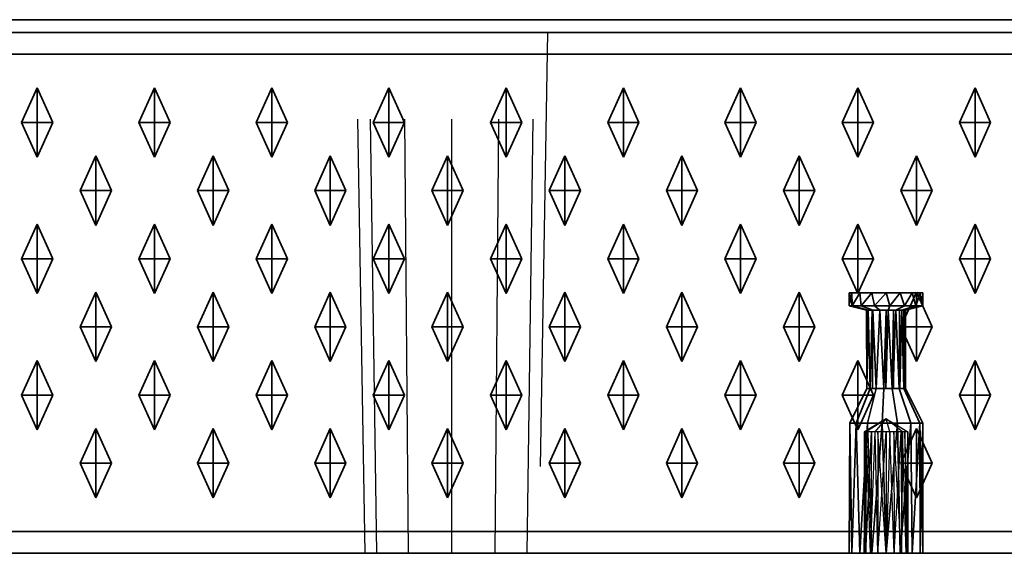
# Model space of a CAD drawing. Units: metres. Extents: x -1.98 to 0.02, y -0.65 to 0.
# Drawn here: x -1.43 to -1.2, y -0.65 to -0.53 of the extents above; entities that cross this region are included whole.
import ezdxf

# ---------------------------------------------------------------- set-up
doc = ezdxf.new("R2010")
doc.units = ezdxf.units.M
doc.linetypes.add('AUSGEZOGEN', pattern=[0])
doc.linetypes.add('STRICHLINIE_S4', pattern=[0.066, 0.05, -0.016])
doc.layers.add('Standard', color=7, linetype='AUSGEZOGEN', lineweight=13)

msp = doc.modelspace()

# ---------------------------------------------------------------- linework, layer by layer
at = {"layer": 'Standard', "color": 7, "linetype": 'AUSGEZOGEN', "lineweight": 35, "transparency": 33554687}
for p, q in [((-1.97, -0.52707), (0.01, -0.52707)), ((-1.975, -0.53), (0.015, -0.53)), ((0.015, -0.535), (-1.975, -0.535)), ((-1.4255, -0.54275), (-1.4291, -0.55075)), ((-1.4255, -0.54275), (-1.4255, -0.55075)), ((-1.4219, -0.55075), (-1.4255, -0.54275)), ((-1.3985, -0.54275), (-1.4021, -0.55075)), ((-1.3985, -0.54275), (-1.3985, -0.55075)), ((-1.3949, -0.55075), (-1.3985, -0.54275)), ((-1.3715, -0.54275), (-1.3751, -0.55075)), ((-1.3715, -0.54275), (-1.3715, -0.55075)), ((-1.3679, -0.55075), (-1.3715, -0.54275)), ((-1.3445, -0.54275), (-1.3481, -0.55075)), ((-1.3445, -0.54275), (-1.3445, -0.55075)), ((-1.3409, -0.55075), (-1.3445, -0.54275)), ((-1.3175, -0.54275), (-1.3211, -0.55075)), ((-1.3175, -0.54275), (-1.3175, -0.55075)), ((-1.3139, -0.55075), (-1.3175, -0.54275)), ((-1.2905, -0.54275), (-1.2941, -0.55075)), ((-1.2905, -0.54275), (-1.2905, -0.55075)), ((-1.2869, -0.55075), (-1.2905, -0.54275)), ((-1.2635, -0.54275), (-1.2671, -0.55075)), ((-1.2635, -0.54275), (-1.2635, -0.55075)), ((-1.2599, -0.55075), (-1.2635, -0.54275)), ((-1.2365, -0.54275), (-1.2401, -0.55075)), ((-1.2365, -0.54275), (-1.2365, -0.55075)), ((-1.2329, -0.55075), (-1.2365, -0.54275)), ((-1.2095, -0.54275), (-1.2131, -0.55075)), ((-1.2095, -0.54275), (-1.2095, -0.55075)), ((-1.2059, -0.55075), (-1.2095, -0.54275)), ((-1.4255, -0.55075), (-1.4291, -0.55075)), ((-1.4291, -0.55075), (-1.4255, -0.55875)), ((-1.4255, -0.55875), (-1.4255, -0.55075)), ((-1.4219, -0.55075), (-1.4255, -0.55075)), ((-1.4255, -0.55875), (-1.4219, -0.55075)), ((-1.3985, -0.55075), (-1.4021, -0.55075)), ((-1.4021, -0.55075), (-1.3985, -0.55875)), ((-1.3985, -0.55875), (-1.3985, -0.55075)), ((-1.3949, -0.55075), (-1.3985, -0.55075)), ((-1.3985, -0.55875), (-1.3949, -0.55075)), ((-1.3715, -0.55075), (-1.3751, -0.55075)), ((-1.3751, -0.55075), (-1.3715, -0.55875)), ((-1.3715, -0.55875), (-1.3715, -0.55075)), ((-1.3679, -0.55075), (-1.3715, -0.55075)), ((-1.3715, -0.55875), (-1.3679, -0.55075)), ((-1.3445, -0.55075), (-1.3481, -0.55075)), ((-1.3481, -0.55075), (-1.3445, -0.55875)), ((-1.3445, -0.55875), (-1.3445, -0.55075)), ((-1.3409, -0.55075), (-1.3445, -0.55075)), ((-1.3445, -0.55875), (-1.3409, -0.55075)), ((-1.3175, -0.55075), (-1.3211, -0.55075)), ((-1.3211, -0.55075), (-1.3175, -0.55875)), ((-1.3175, -0.55875), (-1.3175, -0.55075)), ((-1.3139, -0.55075), (-1.3175, -0.55075)), ((-1.3175, -0.55875), (-1.3139, -0.55075)), ((-1.2905, -0.55075), (-1.2941, -0.55075)), ((-1.2941, -0.55075), (-1.2905, -0.55875)), ((-1.2905, -0.55875), (-1.2905, -0.55075)), ((-1.2869, -0.55075), (-1.2905, -0.55075)), ((-1.2905, -0.55875), (-1.2869, -0.55075)), ((-1.2635, -0.55075), (-1.2671, -0.55075)), ((-1.2671, -0.55075), (-1.2635, -0.55875)), ((-1.2635, -0.55875), (-1.2635, -0.55075)), ((-1.2599, -0.55075), (-1.2635, -0.55075)), ((-1.2635, -0.55875), (-1.2599, -0.55075)), ((-1.2365, -0.55075), (-1.2401, -0.55075)), ((-1.2401, -0.55075), (-1.2365, -0.55875)), ((-1.2365, -0.55875), (-1.2365, -0.55075)), ((-1.2329, -0.55075), (-1.2365, -0.55075)), ((-1.2365, -0.55875), (-1.2329, -0.55075)), ((-1.2095, -0.55075), (-1.2131, -0.55075)), ((-1.2131, -0.55075), (-1.2095, -0.55875)), ((-1.2095, -0.55875), (-1.2095, -0.55075)), ((-1.2059, -0.55075), (-1.2095, -0.55075)), ((-1.2095, -0.55875), (-1.2059, -0.55075)), ((-1.412, -0.55845), (-1.4156, -0.56645)), ((-1.412, -0.55845), (-1.412, -0.56645)), ((-1.4084, -0.56645), (-1.412, -0.55845)), ((-1.385, -0.55845), (-1.3886, -0.56645)), ((-1.385, -0.55845), (-1.385, -0.56645)), ((-1.3814, -0.56645), (-1.385, -0.55845)), ((-1.358, -0.55845), (-1.3616, -0.56645)), ((-1.358, -0.55845), (-1.358, -0.56645)), ((-1.3544, -0.56645), (-1.358, -0.55845)), ((-1.331, -0.55845), (-1.3346, -0.56645)), ((-1.331, -0.55845), (-1.331, -0.56645)), ((-1.3274, -0.56645), (-1.331, -0.55845)), ((-1.304, -0.55845), (-1.3076, -0.56645)), ((-1.304, -0.55845), (-1.304, -0.56645)), ((-1.3004, -0.56645), (-1.304, -0.55845)), ((-1.277, -0.55845), (-1.2806, -0.56645)), ((-1.277, -0.55845), (-1.277, -0.56645)), ((-1.2734, -0.56645), (-1.277, -0.55845)), ((-1.25, -0.55845), (-1.2536, -0.56645)), ((-1.25, -0.55845), (-1.25, -0.56645)), ((-1.2464, -0.56645), (-1.25, -0.55845)), ((-1.223, -0.55845), (-1.2266, -0.56645)), ((-1.223, -0.55845), (-1.223, -0.56645)), ((-1.2194, -0.56645), (-1.223, -0.55845)), ((-1.412, -0.56645), (-1.4156, -0.56645)), ((-1.4156, -0.56645), (-1.412, -0.57445)), ((-1.412, -0.57445), (-1.412, -0.56645)), ((-1.4084, -0.56645), (-1.412, -0.56645)), ((-1.412, -0.57445), (-1.4084, -0.56645)), ((-1.385, -0.56645), (-1.3886, -0.56645)), ((-1.3886, -0.56645), (-1.385, -0.57445)), ((-1.385, -0.57445), (-1.385, -0.56645)), ((-1.3814, -0.56645), (-1.385, -0.56645)), ((-1.385, -0.57445), (-1.3814, -0.56645)), ((-1.358, -0.56645), (-1.3616, -0.56645)), ((-1.3616, -0.56645), (-1.358, -0.57445)), ((-1.358, -0.57445), (-1.358, -0.56645)), ((-1.3544, -0.56645), (-1.358, -0.56645)), ((-1.358, -0.57445), (-1.3544, -0.56645)), ((-1.331, -0.56645), (-1.3346, -0.56645)), ((-1.3346, -0.56645), (-1.331, -0.57445)), ((-1.331, -0.57445), (-1.331, -0.56645)), ((-1.3274, -0.56645), (-1.331, -0.56645)), ((-1.331, -0.57445), (-1.3274, -0.56645)), ((-1.304, -0.56645), (-1.3076, -0.56645)), ((-1.3076, -0.56645), (-1.304, -0.57445)), ((-1.304, -0.57445), (-1.304, -0.56645)), ((-1.3004, -0.56645), (-1.304, -0.56645)), ((-1.304, -0.57445), (-1.3004, -0.56645)), ((-1.277, -0.56645), (-1.2806, -0.56645)), ((-1.2806, -0.56645), (-1.277, -0.57445)), ((-1.277, -0.57445), (-1.277, -0.56645)), ((-1.2734, -0.56645), (-1.277, -0.56645)), ((-1.277, -0.57445), (-1.2734, -0.56645)), ((-1.25, -0.56645), (-1.2536, -0.56645)), ((-1.2536, -0.56645), (-1.25, -0.57445)), ((-1.25, -0.57445), (-1.25, -0.56645)), ((-1.2464, -0.56645), (-1.25, -0.56645)), ((-1.25, -0.57445), (-1.2464, -0.56645)), ((-1.223, -0.56645), (-1.2266, -0.56645)), ((-1.2266, -0.56645), (-1.223, -0.57445)), ((-1.223, -0.57445), (-1.223, -0.56645)), ((-1.2194, -0.56645), (-1.223, -0.56645)), ((-1.223, -0.57445), (-1.2194, -0.56645)), ((-1.4255, -0.57415), (-1.4291, -0.58215)), ((-1.4255, -0.57415), (-1.4255, -0.58215)), ((-1.4219, -0.58215), (-1.4255, -0.57415)), ((-1.3985, -0.57415), (-1.4021, -0.58215)), ((-1.3985, -0.57415), (-1.3985, -0.58215)), ((-1.3949, -0.58215), (-1.3985, -0.57415)), ((-1.3715, -0.57415), (-1.3751, -0.58215)), ((-1.3715, -0.57415), (-1.3715, -0.58215)), ((-1.3679, -0.58215), (-1.3715, -0.57415)), ((-1.3445, -0.57415), (-1.3481, -0.58215)), ((-1.3445, -0.57415), (-1.3445, -0.58215)), ((-1.3409, -0.58215), (-1.3445, -0.57415)), ((-1.3175, -0.57415), (-1.3211, -0.58215)), ((-1.3175, -0.57415), (-1.3175, -0.58215)), ((-1.3139, -0.58215), (-1.3175, -0.57415)), ((-1.2905, -0.57415), (-1.2941, -0.58215)), ((-1.2905, -0.57415), (-1.2905, -0.58215)), ((-1.2869, -0.58215), (-1.2905, -0.57415)), ((-1.2635, -0.57415), (-1.2671, -0.58215)), ((-1.2635, -0.57415), (-1.2635, -0.58215)), ((-1.2599, -0.58215), (-1.2635, -0.57415)), ((-1.2365, -0.57415), (-1.2401, -0.58215)), ((-1.2365, -0.57415), (-1.2365, -0.58215)), ((-1.2329, -0.58215), (-1.2365, -0.57415)), ((-1.2095, -0.57415), (-1.2131, -0.58215)), ((-1.2095, -0.57415), (-1.2095, -0.58215)), ((-1.2059, -0.58215), (-1.2095, -0.57415)), ((-1.4255, -0.58215), (-1.4291, -0.58215)), ((-1.4291, -0.58215), (-1.4255, -0.59015)), ((-1.4255, -0.59015), (-1.4255, -0.58215)), ((-1.4219, -0.58215), (-1.4255, -0.58215)), ((-1.4255, -0.59015), (-1.4219, -0.58215)), ((-1.3985, -0.58215), (-1.4021, -0.58215)), ((-1.4021, -0.58215), (-1.3985, -0.59015)), ((-1.3985, -0.59015), (-1.3985, -0.58215)), ((-1.3949, -0.58215), (-1.3985, -0.58215)), ((-1.3985, -0.59015), (-1.3949, -0.58215)), ((-1.3715, -0.58215), (-1.3751, -0.58215)), ((-1.3751, -0.58215), (-1.3715, -0.59015)), ((-1.3715, -0.59015), (-1.3715, -0.58215)), ((-1.3679, -0.58215), (-1.3715, -0.58215)), ((-1.3715, -0.59015), (-1.3679, -0.58215)), ((-1.3445, -0.58215), (-1.3481, -0.58215)), ((-1.3481, -0.58215), (-1.3445, -0.59015)), ((-1.3445, -0.59015), (-1.3445, -0.58215)), ((-1.3409, -0.58215), (-1.3445, -0.58215)), ((-1.3445, -0.59015), (-1.3409, -0.58215)), ((-1.3175, -0.58215), (-1.3211, -0.58215)), ((-1.3211, -0.58215), (-1.3175, -0.59015)), ((-1.3175, -0.59015), (-1.3175, -0.58215)), ((-1.3139, -0.58215), (-1.3175, -0.58215)), ((-1.3175, -0.59015), (-1.3139, -0.58215)), ((-1.2905, -0.58215), (-1.2941, -0.58215)), ((-1.2941, -0.58215), (-1.2905, -0.59015)), ((-1.2905, -0.59015), (-1.2905, -0.58215)), ((-1.2869, -0.58215), (-1.2905, -0.58215)), ((-1.2905, -0.59015), (-1.2869, -0.58215)), ((-1.2635, -0.58215), (-1.2671, -0.58215)), ((-1.2671, -0.58215), (-1.2635, -0.59015)), ((-1.2635, -0.59015), (-1.2635, -0.58215)), ((-1.2599, -0.58215), (-1.2635, -0.58215)), ((-1.2635, -0.59015), (-1.2599, -0.58215)), ((-1.2365, -0.58215), (-1.2401, -0.58215)), ((-1.2401, -0.58215), (-1.2365, -0.59015)), ((-1.2365, -0.59015), (-1.2365, -0.58215)), ((-1.2329, -0.58215), (-1.2365, -0.58215)), ((-1.2365, -0.59015), (-1.2329, -0.58215)), ((-1.2095, -0.58215), (-1.2131, -0.58215)), ((-1.2131, -0.58215), (-1.2095, -0.59015)), ((-1.2095, -0.59015), (-1.2095, -0.58215)), ((-1.2059, -0.58215), (-1.2095, -0.58215)), ((-1.2095, -0.59015), (-1.2059, -0.58215)), ((-1.412, -0.58985), (-1.4156, -0.59785)), ((-1.412, -0.58985), (-1.412, -0.59785)), ((-1.4084, -0.59785), (-1.412, -0.58985)), ((-1.385, -0.58985), (-1.3886, -0.59785)), ((-1.385, -0.58985), (-1.385, -0.59785)), ((-1.3814, -0.59785), (-1.385, -0.58985)), ((-1.358, -0.58985), (-1.3616, -0.59785)), ((-1.358, -0.58985), (-1.358, -0.59785)), ((-1.3544, -0.59785), (-1.358, -0.58985)), ((-1.331, -0.58985), (-1.3346, -0.59785)), ((-1.331, -0.58985), (-1.331, -0.59785)), ((-1.3274, -0.59785), (-1.331, -0.58985)), ((-1.304, -0.58985), (-1.3076, -0.59785)), ((-1.304, -0.58985), (-1.304, -0.59785)), ((-1.3004, -0.59785), (-1.304, -0.58985)), ((-1.277, -0.58985), (-1.2806, -0.59785)), ((-1.277, -0.58985), (-1.277, -0.59785)), ((-1.2734, -0.59785), (-1.277, -0.58985)), ((-1.25, -0.58985), (-1.2536, -0.59785)), ((-1.25, -0.58985), (-1.25, -0.59785)), ((-1.2464, -0.59785), (-1.25, -0.58985)), ((-1.2385, -0.59), (-1.2385, -0.593)), ((-1.23785, -0.59), (-1.2385, -0.59)), ((-1.23781, -0.593), (-1.2385, -0.59)), ((-1.23781, -0.593), (-1.23785, -0.59)), ((-1.23777, -0.593), (-1.23785, -0.59)), ((-1.23601, -0.59), (-1.23785, -0.59)), ((-1.23777, -0.593), (-1.23601, -0.59)), ((-1.23569, -0.593), (-1.23601, -0.59)), ((-1.23325, -0.59), (-1.23601, -0.59)), ((-1.23569, -0.593), (-1.23325, -0.59)), ((-1.23263, -0.593), (-1.23325, -0.59)), ((-1.23, -0.59), (-1.23325, -0.59)), ((-1.23263, -0.593), (-1.23, -0.59)), ((-1.22911, -0.593), (-1.23, -0.59)), ((-1.22675, -0.59), (-1.23, -0.59)), ((-1.22911, -0.593), (-1.22675, -0.59)), ((-1.22575, -0.593), (-1.22675, -0.59)), ((-1.22399, -0.59), (-1.22675, -0.59)), ((-1.223, -0.58985), (-1.2266, -0.59785)), ((-1.22575, -0.593), (-1.22399, -0.59)), ((-1.22312, -0.593), (-1.22399, -0.59)), ((-1.22215, -0.59), (-1.22399, -0.59)), ((-1.22312, -0.593), (-1.22215, -0.59)), ((-1.223, -0.58985), (-1.223, -0.59785)), ((-1.2194, -0.59785), (-1.223, -0.58985)), ((-1.22169, -0.593), (-1.22215, -0.59)), ((-1.2215, -0.59), (-1.22215, -0.59)), ((-1.2215, -0.59), (-1.22169, -0.593)), ((-1.2215, -0.593), (-1.2215, -0.59)), ((-1.23781, -0.593), (-1.2385, -0.593)), ((-1.2385, -0.593), (-1.2345, -0.594)), ((-1.23777, -0.593), (-1.23781, -0.593)), ((-1.23569, -0.593), (-1.23777, -0.593)), ((-1.23411, -0.594), (-1.23777, -0.593)), ((-1.23301, -0.594), (-1.23569, -0.593)), ((-1.23263, -0.593), (-1.23569, -0.593)), ((-1.2344, -0.612), (-1.2345, -0.594)), ((-1.23411, -0.594), (-1.2345, -0.594)), ((-1.23411, -0.594), (-1.2344, -0.612)), ((-1.23364, -0.612), (-1.23411, -0.594)), ((-1.23315, -0.594), (-1.23411, -0.594)), ((-1.23315, -0.594), (-1.23364, -0.612)), ((-1.23315, -0.594), (-1.23312, -0.612)), ((-1.23301, -0.594), (-1.23315, -0.594)), ((-1.23312, -0.612), (-1.23301, -0.594)), ((-1.23225, -0.612), (-1.23301, -0.594)), ((-1.23139, -0.594), (-1.23301, -0.594)), ((-1.23139, -0.594), (-1.23263, -0.593)), ((-1.22911, -0.593), (-1.23263, -0.593)), ((-1.23139, -0.594), (-1.23225, -0.612)), ((-1.23047, -0.612), (-1.23139, -0.594)), ((-1.22999, -0.594), (-1.23139, -0.594)), ((-1.22999, -0.594), (-1.23047, -0.612)), ((-1.22999, -0.594), (-1.23001, -0.612)), ((-1.23001, -0.612), (-1.22953, -0.594)), ((-1.22953, -0.594), (-1.22999, -0.594)), ((-1.22953, -0.594), (-1.22911, -0.593)), ((-1.22953, -0.594), (-1.22861, -0.612)), ((-1.22775, -0.594), (-1.22953, -0.594)), ((-1.22575, -0.593), (-1.22911, -0.593)), ((-1.22861, -0.612), (-1.22775, -0.594)), ((-1.22775, -0.594), (-1.22575, -0.593)), ((-1.22775, -0.594), (-1.22699, -0.612)), ((-1.22688, -0.594), (-1.22775, -0.594)), ((-1.22688, -0.594), (-1.22699, -0.612)), ((-1.22685, -0.612), (-1.22688, -0.594)), ((-1.22636, -0.594), (-1.22688, -0.594)), ((-1.22685, -0.612), (-1.22636, -0.594)), ((-1.22636, -0.594), (-1.22312, -0.593)), ((-1.22593, -0.594), (-1.22636, -0.594)), ((-1.22589, -0.612), (-1.22636, -0.594)), ((-1.22593, -0.594), (-1.22589, -0.612)), ((-1.22586, -0.612), (-1.22593, -0.594)), ((-1.2256, -0.594), (-1.22593, -0.594)), ((-1.22586, -0.612), (-1.2256, -0.594)), ((-1.22312, -0.593), (-1.22575, -0.593)), ((-1.2256, -0.594), (-1.22169, -0.593)), ((-1.2255, -0.594), (-1.2256, -0.594)), ((-1.2255, -0.612), (-1.2256, -0.594)), ((-1.2215, -0.593), (-1.2255, -0.594)), ((-1.2255, -0.594), (-1.2255, -0.612)), ((-1.22169, -0.593), (-1.22312, -0.593)), ((-1.2215, -0.593), (-1.22169, -0.593)), ((-1.412, -0.59785), (-1.4156, -0.59785)), ((-1.4156, -0.59785), (-1.412, -0.60585)), ((-1.412, -0.60585), (-1.412, -0.59785)), ((-1.4084, -0.59785), (-1.412, -0.59785)), ((-1.412, -0.60585), (-1.4084, -0.59785)), ((-1.385, -0.59785), (-1.3886, -0.59785)), ((-1.3886, -0.59785), (-1.385, -0.60585)), ((-1.385, -0.60585), (-1.385, -0.59785)), ((-1.3814, -0.59785), (-1.385, -0.59785)), ((-1.385, -0.60585), (-1.3814, -0.59785)), ((-1.358, -0.59785), (-1.3616, -0.59785)), ((-1.3616, -0.59785), (-1.358, -0.60585)), ((-1.358, -0.60585), (-1.358, -0.59785)), ((-1.3544, -0.59785), (-1.358, -0.59785)), ((-1.358, -0.60585), (-1.3544, -0.59785)), ((-1.331, -0.59785), (-1.3346, -0.59785)), ((-1.3346, -0.59785), (-1.331, -0.60585)), ((-1.331, -0.60585), (-1.331, -0.59785)), ((-1.3274, -0.59785), (-1.331, -0.59785)), ((-1.331, -0.60585), (-1.3274, -0.59785)), ((-1.304, -0.59785), (-1.3076, -0.59785)), ((-1.3076, -0.59785), (-1.304, -0.60585)), ((-1.304, -0.60585), (-1.304, -0.59785)), ((-1.3004, -0.59785), (-1.304, -0.59785)), ((-1.304, -0.60585), (-1.3004, -0.59785)), ((-1.277, -0.59785), (-1.2806, -0.59785)), ((-1.2806, -0.59785), (-1.277, -0.60585)), ((-1.277, -0.60585), (-1.277, -0.59785)), ((-1.2734, -0.59785), (-1.277, -0.59785)), ((-1.277, -0.60585), (-1.2734, -0.59785)), ((-1.25, -0.59785), (-1.2536, -0.59785)), ((-1.2536, -0.59785), (-1.25, -0.60585)), ((-1.25, -0.60585), (-1.25, -0.59785)), ((-1.2464, -0.59785), (-1.25, -0.59785)), ((-1.25, -0.60585), (-1.2464, -0.59785)), ((-1.223, -0.59785), (-1.2266, -0.59785)), ((-1.2266, -0.59785), (-1.223, -0.60585)), ((-1.223, -0.60585), (-1.223, -0.59785)), ((-1.2194, -0.59785), (-1.223, -0.59785)), ((-1.223, -0.60585), (-1.2194, -0.59785)), ((-1.4255, -0.60555), (-1.4291, -0.61355)), ((-1.4255, -0.60555), (-1.4255, -0.61355)), ((-1.4219, -0.61355), (-1.4255, -0.60555)), ((-1.3985, -0.60555), (-1.4021, -0.61355)), ((-1.3985, -0.60555), (-1.3985, -0.61355)), ((-1.3949, -0.61355), (-1.3985, -0.60555)), ((-1.3715, -0.60555), (-1.3751, -0.61355)), ((-1.3715, -0.60555), (-1.3715, -0.61355)), ((-1.3679, -0.61355), (-1.3715, -0.60555)), ((-1.3445, -0.60555), (-1.3481, -0.61355)), ((-1.3445, -0.60555), (-1.3445, -0.61355)), ((-1.3409, -0.61355), (-1.3445, -0.60555)), ((-1.3175, -0.60555), (-1.3211, -0.61355)), ((-1.3175, -0.60555), (-1.3175, -0.61355)), ((-1.3139, -0.61355), (-1.3175, -0.60555)), ((-1.2905, -0.60555), (-1.2941, -0.61355)), ((-1.2905, -0.60555), (-1.2905, -0.61355)), ((-1.2869, -0.61355), (-1.2905, -0.60555)), ((-1.2635, -0.60555), (-1.2671, -0.61355)), ((-1.2635, -0.60555), (-1.2635, -0.61355)), ((-1.2599, -0.61355), (-1.2635, -0.60555)), ((-1.2365, -0.60555), (-1.2401, -0.61355)), ((-1.2365, -0.60555), (-1.2365, -0.61355)), ((-1.2329, -0.61355), (-1.2365, -0.60555)), ((-1.2095, -0.60555), (-1.2131, -0.61355)), ((-1.2095, -0.60555), (-1.2095, -0.61355)), ((-1.2059, -0.61355), (-1.2095, -0.60555)), ((-1.2344, -0.612), (-1.23831, -0.62)), ((-1.23364, -0.612), (-1.23688, -0.62)), ((-1.23364, -0.612), (-1.2344, -0.612)), ((-1.23225, -0.612), (-1.23425, -0.62)), ((-1.23312, -0.612), (-1.23364, -0.612)), ((-1.23225, -0.612), (-1.23312, -0.612)), ((-1.23047, -0.612), (-1.23225, -0.612)), ((-1.23047, -0.612), (-1.23089, -0.62)), ((-1.23001, -0.612), (-1.23047, -0.612)), ((-1.22861, -0.612), (-1.23001, -0.612)), ((-1.22861, -0.612), (-1.22737, -0.62)), ((-1.22699, -0.612), (-1.22861, -0.612)), ((-1.22685, -0.612), (-1.22699, -0.612)), ((-1.22699, -0.612), (-1.22431, -0.62)), ((-1.22589, -0.612), (-1.22685, -0.612)), ((-1.22586, -0.612), (-1.22589, -0.612)), ((-1.22589, -0.612), (-1.22223, -0.62)), ((-1.2255, -0.612), (-1.22586, -0.612)), ((-1.2215, -0.62), (-1.2255, -0.612)), ((-1.4255, -0.61355), (-1.4291, -0.61355)), ((-1.4291, -0.61355), (-1.4255, -0.62155)), ((-1.4255, -0.62155), (-1.4255, -0.61355)), ((-1.4219, -0.61355), (-1.4255, -0.61355)), ((-1.4255, -0.62155), (-1.4219, -0.61355)), ((-1.3985, -0.61355), (-1.4021, -0.61355)), ((-1.4021, -0.61355), (-1.3985, -0.62155)), ((-1.3985, -0.62155), (-1.3985, -0.61355)), ((-1.3949, -0.61355), (-1.3985, -0.61355)), ((-1.3985, -0.62155), (-1.3949, -0.61355)), ((-1.3715, -0.61355), (-1.3751, -0.61355)), ((-1.3751, -0.61355), (-1.3715, -0.62155)), ((-1.3715, -0.62155), (-1.3715, -0.61355)), ((-1.3679, -0.61355), (-1.3715, -0.61355)), ((-1.3715, -0.62155), (-1.3679, -0.61355)), ((-1.3445, -0.61355), (-1.3481, -0.61355)), ((-1.3481, -0.61355), (-1.3445, -0.62155)), ((-1.3445, -0.62155), (-1.3445, -0.61355)), ((-1.3409, -0.61355), (-1.3445, -0.61355)), ((-1.3445, -0.62155), (-1.3409, -0.61355)), ((-1.3175, -0.61355), (-1.3211, -0.61355)), ((-1.3211, -0.61355), (-1.3175, -0.62155)), ((-1.3175, -0.62155), (-1.3175, -0.61355)), ((-1.3139, -0.61355), (-1.3175, -0.61355)), ((-1.3175, -0.62155), (-1.3139, -0.61355)), ((-1.2905, -0.61355), (-1.2941, -0.61355)), ((-1.2941, -0.61355), (-1.2905, -0.62155)), ((-1.2905, -0.62155), (-1.2905, -0.61355)), ((-1.2869, -0.61355), (-1.2905, -0.61355)), ((-1.2905, -0.62155), (-1.2869, -0.61355)), ((-1.2635, -0.61355), (-1.2671, -0.61355)), ((-1.2671, -0.61355), (-1.2635, -0.62155)), ((-1.2635, -0.62155), (-1.2635, -0.61355)), ((-1.2599, -0.61355), (-1.2635, -0.61355)), ((-1.2635, -0.62155), (-1.2599, -0.61355)), ((-1.2365, -0.61355), (-1.2401, -0.61355)), ((-1.2401, -0.61355), (-1.2365, -0.62155)), ((-1.2365, -0.62155), (-1.2365, -0.61355)), ((-1.2329, -0.61355), (-1.2365, -0.61355)), ((-1.2365, -0.62155), (-1.2329, -0.61355)), ((-1.2095, -0.61355), (-1.2131, -0.61355)), ((-1.2131, -0.61355), (-1.2095, -0.62155)), ((-1.2095, -0.62155), (-1.2095, -0.61355)), ((-1.2059, -0.61355), (-1.2095, -0.61355)), ((-1.2095, -0.62155), (-1.2059, -0.61355)), ((-1.412, -0.62125), (-1.4156, -0.62925)), ((-1.412, -0.62125), (-1.412, -0.62925)), ((-1.4084, -0.62925), (-1.412, -0.62125)), ((-1.385, -0.62125), (-1.3886, -0.62925)), ((-1.385, -0.62125), (-1.385, -0.62925)), ((-1.3814, -0.62925), (-1.385, -0.62125)), ((-1.358, -0.62125), (-1.3616, -0.62925)), ((-1.358, -0.62125), (-1.358, -0.62925)), ((-1.3544, -0.62925), (-1.358, -0.62125)), ((-1.331, -0.62125), (-1.3346, -0.62925)), ((-1.331, -0.62125), (-1.331, -0.62925)), ((-1.3274, -0.62925), (-1.331, -0.62125)), ((-1.304, -0.62125), (-1.3076, -0.62925)), ((-1.304, -0.62125), (-1.304, -0.62925)), ((-1.3004, -0.62925), (-1.304, -0.62125)), ((-1.277, -0.62125), (-1.2806, -0.62925)), ((-1.277, -0.62125), (-1.277, -0.62925)), ((-1.2734, -0.62925), (-1.277, -0.62125)), ((-1.25, -0.62125), (-1.2536, -0.62925)), ((-1.25, -0.62125), (-1.25, -0.62925)), ((-1.2464, -0.62925), (-1.25, -0.62125)), ((-1.2385, -0.65), (-1.23831, -0.62)), ((-1.23831, -0.62), (-1.23785, -0.65)), ((-1.23688, -0.62), (-1.23831, -0.62)), ((-1.23785, -0.65), (-1.23688, -0.62)), ((-1.23688, -0.62), (-1.23601, -0.65)), ((-1.23425, -0.62), (-1.23688, -0.62)), ((-1.23601, -0.65), (-1.23425, -0.62)), ((-1.23425, -0.62), (-1.23325, -0.65)), ((-1.23089, -0.62), (-1.23425, -0.62)), ((-1.23325, -0.65), (-1.23089, -0.62)), ((-1.23089, -0.62), (-1.23, -0.65)), ((-1.22737, -0.62), (-1.23089, -0.62)), ((-1.23, -0.65), (-1.22737, -0.62)), ((-1.22737, -0.62), (-1.22675, -0.65)), ((-1.22431, -0.62), (-1.22737, -0.62)), ((-1.22675, -0.65), (-1.22431, -0.62)), ((-1.223, -0.62125), (-1.2266, -0.62925)), ((-1.22431, -0.62), (-1.22399, -0.65)), ((-1.22223, -0.62), (-1.22431, -0.62)), ((-1.22399, -0.65), (-1.22223, -0.62)), ((-1.223, -0.62125), (-1.223, -0.62925)), ((-1.2194, -0.62925), (-1.223, -0.62125)), ((-1.22219, -0.62), (-1.22223, -0.62)), ((-1.22223, -0.62), (-1.22215, -0.65)), ((-1.22219, -0.62), (-1.22215, -0.65)), ((-1.2215, -0.62), (-1.22219, -0.62)), ((-1.2215, -0.65), (-1.22219, -0.62)), ((-1.2215, -0.62), (-1.2215, -0.65)), ((-1.412, -0.62925), (-1.4156, -0.62925)), ((-1.4156, -0.62925), (-1.412, -0.63725)), ((-1.412, -0.63725), (-1.412, -0.62925)), ((-1.4084, -0.62925), (-1.412, -0.62925)), ((-1.412, -0.63725), (-1.4084, -0.62925)), ((-1.385, -0.62925), (-1.3886, -0.62925)), ((-1.3886, -0.62925), (-1.385, -0.63725)), ((-1.385, -0.63725), (-1.385, -0.62925)), ((-1.3814, -0.62925), (-1.385, -0.62925)), ((-1.385, -0.63725), (-1.3814, -0.62925)), ((-1.358, -0.62925), (-1.3616, -0.62925)), ((-1.3616, -0.62925), (-1.358, -0.63725)), ((-1.358, -0.63725), (-1.358, -0.62925)), ((-1.3544, -0.62925), (-1.358, -0.62925)), ((-1.358, -0.63725), (-1.3544, -0.62925)), ((-1.331, -0.62925), (-1.3346, -0.62925)), ((-1.3346, -0.62925), (-1.331, -0.63725)), ((-1.331, -0.63725), (-1.331, -0.62925)), ((-1.3274, -0.62925), (-1.331, -0.62925)), ((-1.331, -0.63725), (-1.3274, -0.62925)), ((-1.304, -0.62925), (-1.3076, -0.62925)), ((-1.3076, -0.62925), (-1.304, -0.63725)), ((-1.304, -0.63725), (-1.304, -0.62925)), ((-1.3004, -0.62925), (-1.304, -0.62925)), ((-1.304, -0.63725), (-1.3004, -0.62925)), ((-1.277, -0.62925), (-1.2806, -0.62925)), ((-1.2806, -0.62925), (-1.277, -0.63725)), ((-1.277, -0.63725), (-1.277, -0.62925)), ((-1.2734, -0.62925), (-1.277, -0.62925)), ((-1.277, -0.63725), (-1.2734, -0.62925)), ((-1.25, -0.62925), (-1.2536, -0.62925)), ((-1.2536, -0.62925), (-1.25, -0.63725)), ((-1.25, -0.63725), (-1.25, -0.62925)), ((-1.2464, -0.62925), (-1.25, -0.62925)), ((-1.25, -0.63725), (-1.2464, -0.62925)), ((-1.223, -0.62925), (-1.2266, -0.62925)), ((-1.2266, -0.62925), (-1.223, -0.63725)), ((-1.223, -0.63725), (-1.223, -0.62925)), ((-1.2194, -0.62925), (-1.223, -0.62925)), ((-1.223, -0.63725), (-1.2194, -0.62925)), ((-1.975, -0.645), (0.015, -0.645)), ((0.015, -0.65), (-1.975, -0.65)), ((-1.23785, -0.65), (-1.2385, -0.65)), ((-1.23601, -0.65), (-1.23785, -0.65)), ((-1.23325, -0.65), (-1.23601, -0.65)), ((-1.23, -0.65), (-1.23325, -0.65)), ((-1.22675, -0.65), (-1.23, -0.65)), ((-1.22399, -0.65), (-1.22675, -0.65)), ((-1.22215, -0.65), (-1.22399, -0.65)), ((-1.2215, -0.65), (-1.22215, -0.65))]:
    msp.add_line(p, q, dxfattribs=at)
at = {"layer": 'Standard', "color": 7, "linetype": 'STRICHLINIE_S4', "lineweight": 25, "transparency": 33554687}
for p, q in [((-1.35, -0.65), (-1.352, -0.53)), ((-1.34732, -0.65), (-1.34905, -0.53)), ((-1.34, -0.65), (-1.341, -0.53)), ((-1.33, -0.65), (-1.33, -0.53)), ((-1.32, -0.65), (-1.319, -0.53)), ((-1.31268, -0.65), (-1.31095, -0.53)), ((-1.308, -0.53), (-1.31, -0.65)), ((-1.23785, -0.59), (-1.2385, -0.59)), ((-1.23781, -0.593), (-1.2385, -0.59)), ((-1.2385, -0.593), (-1.23785, -0.59)), ((-1.2385, -0.59), (-1.2385, -0.593)), ((-1.2385, -0.593), (-1.23785, -0.59)), ((-1.23601, -0.59), (-1.23785, -0.59)), ((-1.23777, -0.593), (-1.23785, -0.59)), ((-1.23785, -0.59), (-1.23781, -0.593)), ((-1.23785, -0.59), (-1.23777, -0.593)), ((-1.23601, -0.59), (-1.23777, -0.593)), ((-1.23601, -0.59), (-1.23777, -0.593)), ((-1.23325, -0.59), (-1.23601, -0.59)), ((-1.23569, -0.593), (-1.23601, -0.59)), ((-1.23569, -0.593), (-1.23601, -0.59)), ((-1.23325, -0.59), (-1.23569, -0.593)), ((-1.23325, -0.59), (-1.23569, -0.593)), ((-1.23, -0.59), (-1.23325, -0.59)), ((-1.23263, -0.593), (-1.23325, -0.59)), ((-1.23263, -0.593), (-1.23325, -0.59)), ((-1.23, -0.59), (-1.23263, -0.593)), ((-1.23, -0.59), (-1.23263, -0.593)), ((-1.22911, -0.593), (-1.23, -0.59)), ((-1.22675, -0.59), (-1.23, -0.59)), ((-1.22911, -0.593), (-1.23, -0.59)), ((-1.22675, -0.59), (-1.22911, -0.593)), ((-1.22675, -0.59), (-1.22911, -0.593)), ((-1.22575, -0.593), (-1.22675, -0.59)), ((-1.22399, -0.59), (-1.22675, -0.59)), ((-1.22575, -0.593), (-1.22675, -0.59)), ((-1.22399, -0.59), (-1.22575, -0.593)), ((-1.22399, -0.59), (-1.22575, -0.593)), ((-1.22312, -0.593), (-1.22399, -0.59)), ((-1.22215, -0.59), (-1.22399, -0.59)), ((-1.22312, -0.593), (-1.22399, -0.59)), ((-1.22215, -0.59), (-1.22312, -0.593)), ((-1.22215, -0.59), (-1.22312, -0.593)), ((-1.22169, -0.593), (-1.22215, -0.59)), ((-1.2215, -0.59), (-1.22215, -0.59)), ((-1.22169, -0.593), (-1.22215, -0.59)), ((-1.2215, -0.59), (-1.22169, -0.593)), ((-1.2215, -0.59), (-1.22169, -0.593)), ((-1.2215, -0.593), (-1.2215, -0.59)), ((-1.23781, -0.593), (-1.2385, -0.593)), ((-1.2345, -0.594), (-1.2385, -0.593)), ((-1.2385, -0.593), (-1.23777, -0.593)), ((-1.23779, -0.593), (-1.23779, -0.593)), ((-1.23569, -0.593), (-1.23777, -0.593)), ((-1.23411, -0.594), (-1.23777, -0.593)), ((-1.23777, -0.593), (-1.23569, -0.593)), ((-1.23411, -0.594), (-1.23777, -0.593)), ((-1.23263, -0.593), (-1.23569, -0.593)), ((-1.23301, -0.594), (-1.23569, -0.593)), ((-1.23301, -0.594), (-1.23569, -0.593)), ((-1.23569, -0.593), (-1.23263, -0.593)), ((-1.23411, -0.594), (-1.2345, -0.594)), ((-1.2344, -0.612), (-1.2345, -0.594)), ((-1.2345, -0.594), (-1.23411, -0.594)), ((-1.23411, -0.594), (-1.2344, -0.612)), ((-1.23411, -0.594), (-1.2344, -0.612)), ((-1.23315, -0.594), (-1.23411, -0.594)), ((-1.23364, -0.612), (-1.23411, -0.594)), ((-1.23364, -0.612), (-1.23411, -0.594)), ((-1.23411, -0.594), (-1.23315, -0.594)), ((-1.23315, -0.594), (-1.23364, -0.612)), ((-1.23315, -0.594), (-1.23364, -0.612)), ((-1.23312, -0.612), (-1.23315, -0.594)), ((-1.23315, -0.594), (-1.23312, -0.612)), ((-1.23315, -0.594), (-1.23301, -0.594)), ((-1.23301, -0.594), (-1.23312, -0.612)), ((-1.23301, -0.594), (-1.23312, -0.612)), ((-1.23308, -0.594), (-1.23308, -0.594)), ((-1.23139, -0.594), (-1.23301, -0.594)), ((-1.23225, -0.612), (-1.23301, -0.594)), ((-1.23301, -0.594), (-1.23225, -0.612)), ((-1.23301, -0.594), (-1.23139, -0.594)), ((-1.22911, -0.593), (-1.23263, -0.593)), ((-1.23139, -0.594), (-1.23263, -0.593)), ((-1.23139, -0.594), (-1.23263, -0.593)), ((-1.23263, -0.593), (-1.22911, -0.593)), ((-1.23139, -0.594), (-1.23225, -0.612)), ((-1.23225, -0.612), (-1.23139, -0.594)), ((-1.23047, -0.612), (-1.23139, -0.594)), ((-1.22999, -0.594), (-1.23139, -0.594)), ((-1.23047, -0.612), (-1.23139, -0.594)), ((-1.23139, -0.594), (-1.22999, -0.594)), ((-1.22999, -0.594), (-1.23047, -0.612)), ((-1.22999, -0.594), (-1.23047, -0.612)), ((-1.22953, -0.594), (-1.23001, -0.612)), ((-1.23001, -0.612), (-1.22999, -0.594)), ((-1.22999, -0.594), (-1.23001, -0.612)), ((-1.22953, -0.594), (-1.23001, -0.612)), ((-1.22999, -0.594), (-1.22953, -0.594)), ((-1.22976, -0.594), (-1.22976, -0.594)), ((-1.22953, -0.594), (-1.22911, -0.593)), ((-1.22953, -0.594), (-1.22911, -0.593)), ((-1.22775, -0.594), (-1.22953, -0.594)), ((-1.22861, -0.612), (-1.22953, -0.594)), ((-1.22861, -0.612), (-1.22953, -0.594)), ((-1.22953, -0.594), (-1.2283, -0.594)), ((-1.22575, -0.593), (-1.22911, -0.593)), ((-1.22911, -0.593), (-1.22575, -0.593)), ((-1.22775, -0.594), (-1.22861, -0.612)), ((-1.22861, -0.612), (-1.2283, -0.594)), ((-1.2283, -0.594), (-1.22861, -0.612)), ((-1.22831, -0.612), (-1.22775, -0.594)), ((-1.2283, -0.594), (-1.22831, -0.612)), ((-1.2283, -0.594), (-1.22831, -0.612)), ((-1.22831, -0.612), (-1.22775, -0.594)), ((-1.2283, -0.594), (-1.22775, -0.594)), ((-1.22775, -0.594), (-1.22575, -0.593)), ((-1.22775, -0.594), (-1.22575, -0.593)), ((-1.22699, -0.612), (-1.22775, -0.594)), ((-1.22775, -0.594), (-1.22699, -0.612)), ((-1.22775, -0.594), (-1.22636, -0.594)), ((-1.22731, -0.594), (-1.22731, -0.594)), ((-1.22688, -0.594), (-1.22699, -0.612)), ((-1.22699, -0.612), (-1.22636, -0.594)), ((-1.22636, -0.594), (-1.22699, -0.612)), ((-1.22685, -0.612), (-1.22688, -0.594)), ((-1.22636, -0.594), (-1.22685, -0.612)), ((-1.22662, -0.594), (-1.22662, -0.594)), ((-1.22312, -0.593), (-1.22636, -0.594)), ((-1.22636, -0.594), (-1.22312, -0.593)), ((-1.22589, -0.612), (-1.22636, -0.594)), ((-1.22636, -0.594), (-1.22593, -0.594)), ((-1.22589, -0.612), (-1.22636, -0.594)), ((-1.22615, -0.594), (-1.22615, -0.594)), ((-1.22593, -0.594), (-1.22589, -0.612)), ((-1.22586, -0.612), (-1.22593, -0.594)), ((-1.22593, -0.594), (-1.22586, -0.612)), ((-1.22593, -0.594), (-1.2256, -0.594)), ((-1.2256, -0.594), (-1.22586, -0.612)), ((-1.2256, -0.594), (-1.22586, -0.612)), ((-1.22576, -0.594), (-1.22576, -0.594)), ((-1.22312, -0.593), (-1.22575, -0.593)), ((-1.22575, -0.593), (-1.22312, -0.593)), ((-1.2256, -0.594), (-1.22169, -0.593)), ((-1.2256, -0.594), (-1.22169, -0.593)), ((-1.2255, -0.612), (-1.2256, -0.594)), ((-1.2256, -0.594), (-1.2255, -0.594)), ((-1.2255, -0.612), (-1.2256, -0.594)), ((-1.22555, -0.594), (-1.22555, -0.594)), ((-1.2255, -0.594), (-1.2215, -0.593)), ((-1.2255, -0.612), (-1.2255, -0.594)), ((-1.22169, -0.593), (-1.22312, -0.593)), ((-1.22312, -0.593), (-1.22169, -0.593)), ((-1.2215, -0.593), (-1.22169, -0.593)), ((-1.22169, -0.593), (-1.2215, -0.593)), ((-1.23831, -0.62), (-1.2344, -0.612)), ((-1.23688, -0.62), (-1.23364, -0.612)), ((-1.23364, -0.612), (-1.23688, -0.62)), ((-1.23364, -0.612), (-1.2344, -0.612)), ((-1.2344, -0.612), (-1.23364, -0.612)), ((-1.23425, -0.62), (-1.23225, -0.612)), ((-1.23225, -0.612), (-1.23425, -0.62)), ((-1.23364, -0.612), (-1.23312, -0.612)), ((-1.23338, -0.612), (-1.23338, -0.612)), ((-1.23312, -0.612), (-1.23225, -0.612)), ((-1.23269, -0.612), (-1.23269, -0.612)), ((-1.23047, -0.612), (-1.23225, -0.612)), ((-1.23225, -0.612), (-1.23047, -0.612)), ((-1.23089, -0.62), (-1.23047, -0.612)), ((-1.23047, -0.612), (-1.23089, -0.62)), ((-1.23047, -0.612), (-1.23001, -0.612)), ((-1.23024, -0.612), (-1.23024, -0.612)), ((-1.22861, -0.612), (-1.23001, -0.612)), ((-1.23001, -0.612), (-1.22861, -0.612)), ((-1.22737, -0.62), (-1.22861, -0.612)), ((-1.22699, -0.612), (-1.22861, -0.612)), ((-1.22861, -0.612), (-1.22831, -0.612)), ((-1.22861, -0.612), (-1.22737, -0.62)), ((-1.22831, -0.612), (-1.22699, -0.612)), ((-1.22431, -0.62), (-1.22699, -0.612)), ((-1.22699, -0.612), (-1.22589, -0.612)), ((-1.22699, -0.612), (-1.22431, -0.62)), ((-1.22692, -0.612), (-1.22692, -0.612)), ((-1.22589, -0.612), (-1.22685, -0.612)), ((-1.22589, -0.612), (-1.22223, -0.62)), ((-1.22589, -0.612), (-1.22586, -0.612)), ((-1.22589, -0.612), (-1.22223, -0.62)), ((-1.22588, -0.612), (-1.22588, -0.612)), ((-1.2255, -0.612), (-1.22586, -0.612)), ((-1.22586, -0.612), (-1.2255, -0.612)), ((-1.2215, -0.62), (-1.2255, -0.612)), ((-1.2347, -0.622), (-1.23, -0.619)), ((-1.2325, -0.622), (-1.23, -0.619)), ((-1.23, -0.619), (-1.23167, -0.62)), ((-1.22913, -0.622), (-1.23, -0.619)), ((-1.22617, -0.622), (-1.23, -0.619)), ((-1.23, -0.619), (-1.22736, -0.62058)), ((-1.23831, -0.62), (-1.2385, -0.65)), ((-1.23688, -0.62), (-1.23831, -0.62)), ((-1.23785, -0.65), (-1.23831, -0.62)), ((-1.23785, -0.65), (-1.23831, -0.62)), ((-1.23831, -0.62), (-1.23688, -0.62)), ((-1.23688, -0.62), (-1.23785, -0.65)), ((-1.23785, -0.65), (-1.23688, -0.62)), ((-1.23425, -0.62), (-1.23688, -0.62)), ((-1.23601, -0.65), (-1.23688, -0.62)), ((-1.23601, -0.65), (-1.23688, -0.62)), ((-1.23688, -0.62), (-1.23425, -0.62)), ((-1.23425, -0.62), (-1.23601, -0.65)), ((-1.23601, -0.65), (-1.23425, -0.62)), ((-1.23167, -0.62), (-1.23434, -0.62161)), ((-1.23089, -0.62), (-1.23425, -0.62)), ((-1.23325, -0.65), (-1.23425, -0.62)), ((-1.23325, -0.65), (-1.23425, -0.62)), ((-1.23425, -0.62), (-1.23089, -0.62)), ((-1.23089, -0.62), (-1.23325, -0.65)), ((-1.23325, -0.65), (-1.23089, -0.62)), ((-1.23, -0.65), (-1.23089, -0.62)), ((-1.22737, -0.62), (-1.23089, -0.62)), ((-1.23, -0.65), (-1.23089, -0.62)), ((-1.23089, -0.62), (-1.22737, -0.62)), ((-1.22737, -0.62), (-1.23, -0.65)), ((-1.23, -0.65), (-1.22737, -0.62)), ((-1.22675, -0.65), (-1.22737, -0.62)), ((-1.22431, -0.62), (-1.22737, -0.62)), ((-1.22675, -0.65), (-1.22737, -0.62)), ((-1.22737, -0.62), (-1.22431, -0.62)), ((-1.22736, -0.62058), (-1.225, -0.622)), ((-1.22431, -0.62), (-1.22675, -0.65)), ((-1.22675, -0.65), (-1.22431, -0.62)), ((-1.22399, -0.65), (-1.22431, -0.62)), ((-1.22223, -0.62), (-1.22431, -0.62)), ((-1.22399, -0.65), (-1.22431, -0.62)), ((-1.22431, -0.62), (-1.22223, -0.62)), ((-1.22223, -0.62), (-1.22399, -0.65)), ((-1.22399, -0.65), (-1.22223, -0.62)), ((-1.22215, -0.65), (-1.22223, -0.62)), ((-1.22215, -0.65), (-1.22223, -0.62)), ((-1.22223, -0.62), (-1.2215, -0.62)), ((-1.22221, -0.62), (-1.22221, -0.62)), ((-1.22219, -0.62), (-1.22215, -0.65)), ((-1.2215, -0.65), (-1.22219, -0.62)), ((-1.2215, -0.62), (-1.22219, -0.62)), ((-1.22215, -0.65), (-1.2215, -0.62)), ((-1.22215, -0.65), (-1.2215, -0.62)), ((-1.2215, -0.62), (-1.2215, -0.65)), ((-1.23434, -0.62161), (-1.235, -0.622)), ((-1.235, -0.622), (-1.235, -0.65)), ((-1.235, -0.65), (-1.2347, -0.622)), ((-1.2347, -0.622), (-1.235, -0.622)), ((-1.23462, -0.65), (-1.2347, -0.622)), ((-1.23457, -0.622), (-1.2347, -0.622)), ((-1.23457, -0.622), (-1.23462, -0.65)), ((-1.23462, -0.65), (-1.23332, -0.622)), ((-1.23354, -0.65), (-1.23457, -0.622)), ((-1.2325, -0.622), (-1.23457, -0.622)), ((-1.23354, -0.65), (-1.2325, -0.622)), ((-1.23332, -0.622), (-1.23348, -0.6431)), ((-1.23191, -0.65), (-1.2325, -0.622)), ((-1.23188, -0.622), (-1.2325, -0.622)), ((-1.23188, -0.622), (-1.23191, -0.65)), ((-1.23, -0.65), (-1.23188, -0.622)), ((-1.22913, -0.622), (-1.23188, -0.622)), ((-1.23057, -0.63074), (-1.22996, -0.622)), ((-1.22996, -0.622), (-1.23, -0.65)), ((-1.22913, -0.622), (-1.23, -0.65)), ((-1.22822, -0.622), (-1.22913, -0.622)), ((-1.22809, -0.65), (-1.22913, -0.622)), ((-1.22822, -0.622), (-1.22809, -0.65)), ((-1.22646, -0.65), (-1.22822, -0.622)), ((-1.22617, -0.622), (-1.22822, -0.622)), ((-1.22809, -0.65), (-1.22653, -0.622)), ((-1.22653, -0.622), (-1.22646, -0.65)), ((-1.22617, -0.622), (-1.22646, -0.65)), ((-1.22566, -0.622), (-1.22617, -0.622)), ((-1.22538, -0.65), (-1.22617, -0.622)), ((-1.22566, -0.622), (-1.22538, -0.65)), ((-1.225, -0.622), (-1.22566, -0.622)), ((-1.225, -0.65), (-1.22566, -0.622)), ((-1.22538, -0.65), (-1.225, -0.622)), ((-1.225, -0.622), (-1.225, -0.65)), ((-1.23191, -0.65), (-1.23057, -0.63074)), ((-1.23348, -0.6431), (-1.23354, -0.65))]:
    msp.add_line(p, q, dxfattribs=at)

doc.saveas('drawing.dxf')
